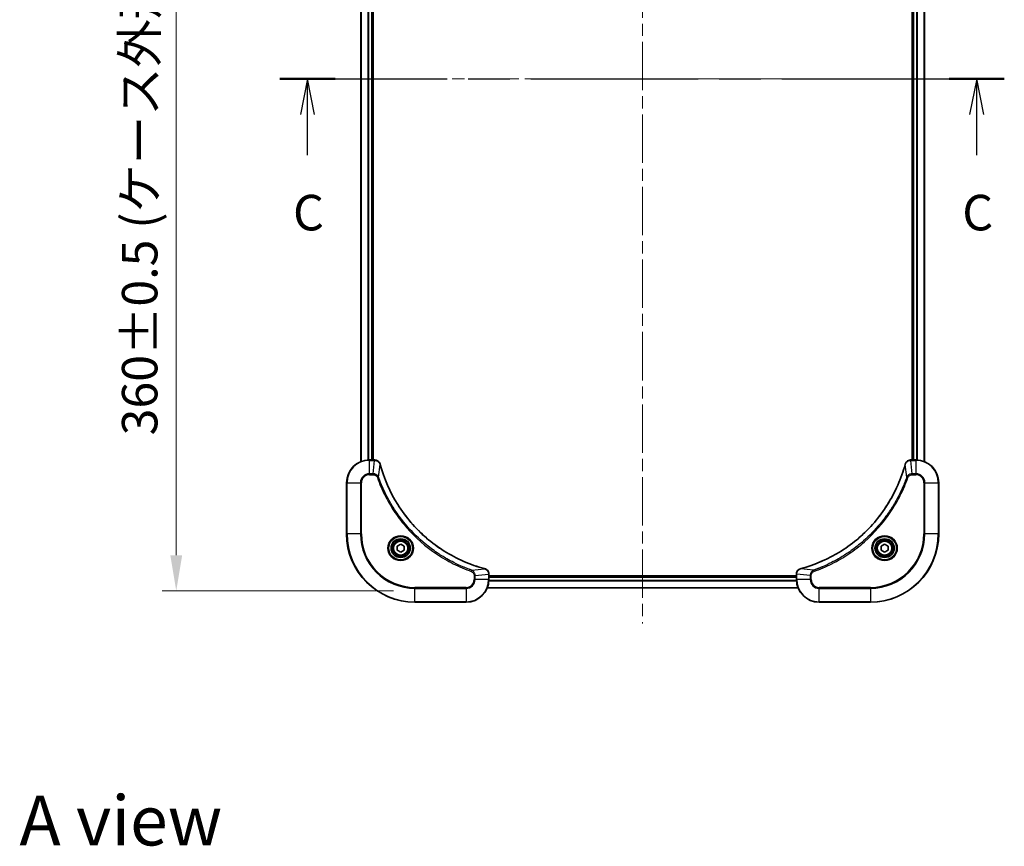
# Model space of a CAD drawing. Units: millimetres. Extents: x 43 to 7142, y 24 to 1429.
# Drawn here: x 1792 to 2138, y 848 to 1138 of the extents above; entities that cross this region are included whole.
import ezdxf

# ---------------------------------------------------------------- set-up
doc = ezdxf.new("R2010")
doc.units = ezdxf.units.MM
doc.header["$LTSCALE"] = 3
doc.linetypes.add('CHAIN', pattern=[0.3543, 0.2362, -0.0295, 0.0591, -0.0295])
doc.layers.get('Defpoints').update_dxf_attribs({"lineweight": 25})
doc.layers.add('Centerline (ISO)', color=7, linetype='Continuous', lineweight=18, true_color=0x80ffff)
for name, color, linetype, lineweight in [('Dimension (ISO)', 7, 'Continuous', 18), ('Dimension (ISO) @ 1', 7, 'Continuous', 18), ('Section Line (ISO)', 7, 'CHAIN', 25), ('Symbol (ISO)', 7, 'Continuous', 18), ('Visible (ISO)', 7, 'Continuous', 35), ('Visible Narrow (ISO)', 7, 'Continuous', 25)]:
    doc.layers.add(name, color=color, linetype=linetype, lineweight=lineweight)
doc.styles.add('Note Text (TK)', font='MS PGothic.ttf')
doc.dimstyles.new('Default - Method 1b (TK)', dxfattribs={"dimscale": 3, "dimtxt": 2.5, "dimasz": 2.5, "dimexe": 1, "dimexo": 1.5, "dimgap": 1, "dimtad": 1, "dimrnd": 1e-08, "dimdsep": 46, "dimtxsty": 'Note Text (TK)', "dimcen": 0.09, "dimdle": 5, "dimclrd": 100, "dimclre": 100, "dimclrt": 7, "dimadec": 1, "dimazin": 1, "dimtfac": 1, "dimtmove": 0, "dimatfit": 3, "dimfxl": 0, "dimtolj": 1, "dimlwd": -1, "dimlwe": -1, "dimarcsym": 0})

# ---------------------------------------------------------------- blocks, each defined once
blk = doc.blocks.new('2dTransSection26')
at = {"layer": 'Section Line (ISO)', "linetype": 'CHAIN', "ltscale": 16.588121}
blk.add_line((145.905, 226.71), (196.8, 226.71), dxfattribs=at)
at = {"layer": 'Section Line (ISO)', "linetype": 'Continuous', "lineweight": 50}
for p, q in [((145.905, 226.71), (149.783, 226.71)), ((192.923, 226.71), (196.8, 226.71))]:
    blk.add_line(p, q, dxfattribs=at)
at = {"layer": 'Section Line (ISO)', "linetype": 'Continuous'}
for p, q in [((147.844, 226.71), (147.344, 224.21)), ((147.844, 224.21), (147.844, 226.71)), ((148.344, 224.21), (147.844, 226.71)), ((194.861, 226.71), (194.361, 224.21)), ((194.861, 224.21), (194.861, 226.71)), ((195.361, 224.21), (194.861, 226.71)), ((147.844, 221.347), (147.844, 224.21)), ((194.861, 221.347), (194.861, 224.21))]:
    blk.add_line(p, q, dxfattribs=at)
at = {"layer": 'Section Line (ISO)', "char_height": 2.5, "attachment_point": 7, "style": 'Note Text (TK)'}
for insert in [(146.825, 215.274), (193.843, 215.274)]:
    blk.add_mtext('C', dxfattribs=dict(at, insert=insert))
blk = doc.blocks.new('*D50')
at = {"layer": 'Defpoints', "color": 0, "transparency": 16777216}
for p in [(1934.65, 1297.55), (1847.11, 937.55), (1930.95, 937.55)]:
    blk.add_point(p, dxfattribs=at)
at = {"layer": 'Dimension (ISO)', "color": 100, "transparency": 16777216}
for p, q in [((1927.15, 1297.55), (1842.11, 1297.55)), ((1847.11, 1285.05), (1847.11, 950.05)), ((1923.45, 937.55), (1842.11, 937.55))]:
    blk.add_line(p, q, dxfattribs=at)
for points in [[(1845.03, 1285.05), (1849.2, 1285.05), (1847.11, 1297.55)], [(1845.03, 950.05), (1849.2, 950.05), (1847.11, 937.55)]]:
    blk.add_solid(points, dxfattribs=at)
at = {"layer": 'Dimension (ISO)', "color": 7, "transparency": 16777216, "insert": (1834.26, 992.2), "char_height": 12.5, "attachment_point": 4, "rotation": 90, "style": 'Note Text (TK)'}
blk.add_mtext('\\A1;\\fＭＳ Ｐゴシック|b0|i0;{\\H12.4500;360±0.5 (ケース外形 / External)}', dxfattribs=at)

msp = doc.modelspace()

# ---------------------------------------------------------------- linework, layer by layer
at = {"layer": 'Centerline (ISO)', "linetype": 'CHAIN', "ltscale": 23.990969}
for p, q in [((2010.95, 1309.05), (2010.95, 926.05)), ((1899.45, 1117.55), (2122.45, 1117.55))]:
    msp.add_line(p, q, dxfattribs=at)
at = {"layer": 'Visible (ISO)'}
for p, q in [((1911.95, 1252.1338), (1911.95, 982.9662)), ((2109.95, 982.9662), (2109.95, 1252.1338)), ((1915.95, 1251.55), (1915.95, 983.55)), ((1916.25, 983.55), (1916.25, 1251.55)), ((2105.65, 1251.55), (2105.65, 983.55)), ((2105.95, 983.55), (2105.95, 1251.55)), ((1916.781, 983.55), (1914.95, 983.55)), ((1916.781, 983.55), (1916.7964, 983.55)), ((2105.1036, 983.55), (2105.119, 983.55)), ((2106.95, 983.55), (2105.119, 983.55)), ((1906.95, 975.55), (1906.95, 957.55)), ((2114.95, 957.55), (2114.95, 975.55)), ((1924.7, 953.2717), (1925.95, 953.9934)), ((1924.7, 951.8283), (1924.7, 953.2717)), ((1925.95, 951.1066), (1924.7, 951.8283)), ((1925.95, 953.9934), (1927.2, 953.2717)), ((1927.2, 951.8283), (1925.95, 951.1066)), ((1927.2, 953.2717), (1927.2, 951.8283)), ((2094.7, 953.2717), (2095.95, 953.9934)), ((2094.7, 951.8283), (2094.7, 953.2717)), ((2095.95, 951.1066), (2094.7, 951.8283)), ((2095.95, 953.9934), (2097.2, 953.2717)), ((2097.2, 951.8283), (2095.95, 951.1066)), ((2097.2, 953.2717), (2097.2, 951.8283)), ((1956.95, 943.3964), (1956.95, 943.381)), ((1956.95, 941.55), (1956.95, 943.381)), ((2064.95, 942.85), (1956.95, 942.85)), ((2064.95, 942.55), (1956.95, 942.55)), ((2064.95, 943.381), (2064.95, 943.3964)), ((2064.95, 943.381), (2064.95, 941.55)), ((2065.5338, 938.55), (1956.3662, 938.55)), ((1930.95, 933.55), (1948.95, 933.55)), ((2072.95, 933.55), (2090.95, 933.55))]:
    msp.add_line(p, q, dxfattribs=at)
for centre, radius in [((1925.95, 952.55), 3.25), ((1925.95, 952.55), 2.75), ((2095.95, 952.55), 3.25), ((2095.95, 952.55), 2.75)]:
    msp.add_circle(centre, radius, dxfattribs=at)
for centre, radius, start, end in [((1914.95, 975.55), 8, 90, 180), ((2106.95, 975.55), 8, 0, 90), ((1930.95, 957.55), 24, 180, 270), ((2090.95, 957.55), 24, 270, 0), ((1948.95, 941.55), 8, 270, 0), ((2072.95, 941.55), 8, 180, 270)]:
    msp.add_arc(centre, radius, start, end, dxfattribs=at)
for points, knots in [([(1918.728, 982.0685), (1918.6639, 982.3074), (1918.5547, 982.5351), (1918.4071, 982.7356), (1918.2595, 982.9361), (1918.0736, 983.1092), (1917.8624, 983.2422), (1917.5456, 983.4418), (1917.1712, 983.55), (1916.7964, 983.55)], [-0.196787795, -0.196787795, -0.196787795, -0.196787795, -0.140562711, -0.140562711, -0.140562711, -0.084337626, -0.084337626, -0.084337626, 0, 0, 0, 0]), ([(2105.1036, 983.55), (2104.6039, 983.55), (2104.1062, 983.3537), (2103.7416, 983.0145), (2103.4681, 982.7602), (2103.2682, 982.4268), (2103.172, 982.0685)], [-0.196787795, -0.196787795, -0.196787795, -0.196787795, -0.084337626, -0.084337626, -0.084337626, 0, 0, 0, 0]), ([(1955.3963, 945.3475), (1952.902, 946.0209), (1950.4579, 946.8805), (1948.0913, 947.9169), (1943.3581, 949.9896), (1938.936, 952.7731), (1935.0203, 956.1447), (1931.1047, 959.5163), (1927.6953, 963.4759), (1924.9427, 967.8488), (1922.1901, 972.2216), (1920.0943, 977.0077), (1918.7475, 981.9963)], [0, 0, 0, 0, 0.78253283, 0.78253283, 0.78253283, 2.34759848, 2.34759848, 2.34759848, 3.91266414, 3.91266414, 3.91266414, 5.47772979, 5.47772979, 5.47772979, 5.47772979]), ([(2103.1526, 981.9963), (2102.4791, 979.502), (2101.6195, 977.0579), (2100.5831, 974.6913), (2098.5104, 969.9581), (2095.7269, 965.536), (2092.3553, 961.6203), (2088.9837, 957.7047), (2085.0241, 954.2953), (2080.6512, 951.5427), (2076.2784, 948.7901), (2071.4924, 946.6943), (2066.5038, 945.3475)], [0, 0, 0, 0, 0.78253283, 0.78253283, 0.78253283, 2.34759848, 2.34759848, 2.34759848, 3.91266414, 3.91266414, 3.91266414, 5.47772979, 5.47772979, 5.47772979, 5.47772979]), ([(1956.95, 943.3964), (1956.95, 943.8961), (1956.7537, 944.3938), (1956.4145, 944.7585), (1956.1602, 945.0319), (1955.8268, 945.2318), (1955.4685, 945.328)], [-0.196787795, -0.196787795, -0.196787795, -0.196787795, -0.084337626, -0.084337626, -0.084337626, 0, 0, 0, 0]), ([(2066.4315, 945.328), (2066.1926, 945.2639), (2065.9649, 945.1547), (2065.7644, 945.0071), (2065.5639, 944.8595), (2065.3908, 944.6736), (2065.2578, 944.4624), (2065.0582, 944.1456), (2064.95, 943.7712), (2064.95, 943.3964)], [-0.196787795, -0.196787795, -0.196787795, -0.196787795, -0.140562711, -0.140562711, -0.140562711, -0.084337626, -0.084337626, -0.084337626, 0, 0, 0, 0])]:
    msp.add_open_spline(points, degree=3, knots=knots, dxfattribs=at)
for points in [[(1918.7475, 981.9963), (1918.7409, 982.0204), (1918.7344, 982.0446), (1918.728, 982.0685)], [(2103.172, 982.0685), (2103.1656, 982.0446), (2103.1591, 982.0204), (2103.1526, 981.9963)], [(1955.4685, 945.328), (1955.4446, 945.3344), (1955.4204, 945.3409), (1955.3963, 945.3475)], [(2066.5038, 945.3475), (2066.4796, 945.3409), (2066.4554, 945.3344), (2066.4315, 945.328)]]:
    msp.add_open_spline(points, degree=3, dxfattribs=at)
at = {"layer": 'Visible Narrow (ISO)'}
for p, q in [((1912.0195, 1252.1061), (1912.0195, 982.994)), ((2109.8805, 982.994), (2109.8805, 1252.1061)), ((1914.3601, 1251.5718), (1914.3601, 983.5282)), ((1914.5905, 1251.5581), (1914.5905, 983.5419)), ((1915.65, 1251.55), (1915.65, 983.55)), ((2106.25, 983.55), (2106.25, 1251.55)), ((2107.3095, 983.5419), (2107.3095, 1251.5581)), ((2107.54, 983.5282), (2107.54, 1251.5718)), ((1914.95, 983.4036), (1914.95, 983.55)), ((1914.95, 978.6965), (1914.95, 983.4036)), ((1914.95, 983.4036), (1916.781, 983.4036)), ((1916.2871, 978.6965), (1916.781, 983.4036)), ((1916.781, 983.55), (1916.781, 983.4036)), ((2105.119, 983.4036), (2105.119, 983.55)), ((2105.119, 983.4036), (2106.95, 983.4036)), ((2105.6129, 978.6965), (2105.119, 983.4036)), ((2106.95, 983.55), (2106.95, 983.4036)), ((2106.95, 983.4036), (2106.95, 978.6965)), ((1918.1878, 977.5207), (1918.7185, 981.9884)), ((2103.7122, 977.5207), (2103.1815, 981.9884)), ((1907.0965, 975.55), (1906.95, 975.55)), ((1907.0965, 975.55), (1911.8036, 975.55)), ((1907.0965, 957.55), (1907.0965, 975.55)), ((1911.8036, 975.55), (1911.8036, 957.55)), ((1911.8036, 975.55), (1912.1571, 975.55)), ((1912.1571, 957.55), (1912.1571, 975.55)), ((1916.2871, 978.6965), (1914.95, 978.6965)), ((1914.95, 978.6965), (1914.95, 978.3429)), ((1914.95, 978.3429), (1916.2871, 978.3429)), ((1916.2871, 978.6965), (1916.2871, 978.3429)), ((1918.1878, 977.5207), (1917.7552, 977.3673)), ((2103.7122, 977.5207), (2104.1448, 977.3673)), ((2106.95, 978.6965), (2105.6129, 978.6965)), ((2105.6129, 978.6965), (2105.6129, 978.3429)), ((2105.6129, 978.3429), (2106.95, 978.3429)), ((2106.95, 978.6965), (2106.95, 978.3429)), ((2109.7429, 975.55), (2109.7429, 957.55)), ((2110.0965, 975.55), (2109.7429, 975.55)), ((2110.0965, 957.55), (2110.0965, 975.55)), ((2110.0965, 975.55), (2114.8036, 975.55)), ((2114.8036, 975.55), (2114.95, 975.55)), ((2114.8036, 975.55), (2114.8036, 957.55)), ((1907.0965, 957.55), (1906.95, 957.55)), ((1911.8036, 957.55), (1907.0965, 957.55)), ((1911.8036, 957.55), (1912.1571, 957.55)), ((2109.7429, 957.55), (2110.0965, 957.55)), ((2114.8036, 957.55), (2110.0965, 957.55)), ((2114.8036, 957.55), (2114.95, 957.55)), ((1950.9207, 944.7878), (1950.7673, 944.3552)), ((1950.9207, 944.7878), (1955.3884, 945.3185)), ((2070.9793, 944.7878), (2066.5117, 945.3185)), ((2070.9793, 944.7878), (2071.1328, 944.3552)), ((1951.7429, 942.8871), (1951.7429, 941.55)), ((1952.0965, 942.8871), (1951.7429, 942.8871)), ((1952.0965, 941.55), (1951.7429, 941.55)), ((1952.0965, 942.8871), (1956.8036, 943.381)), ((1952.0965, 941.55), (1952.0965, 942.8871)), ((1956.8036, 941.55), (1952.0965, 941.55)), ((1956.8036, 943.381), (1956.95, 943.381)), ((1956.8036, 943.381), (1956.8036, 941.55)), ((1956.95, 941.55), (1956.8036, 941.55)), ((2064.9718, 940.9601), (1956.9282, 940.9601)), ((2064.9581, 941.1905), (1956.9419, 941.1905)), ((2064.95, 942.25), (1956.95, 942.25)), ((2064.95, 943.381), (2065.0965, 943.381)), ((2065.0965, 941.55), (2064.95, 941.55)), ((2069.8036, 942.8871), (2065.0965, 943.381)), ((2065.0965, 941.55), (2065.0965, 943.381)), ((2069.8036, 941.55), (2065.0965, 941.55)), ((2069.8036, 942.8871), (2069.8036, 941.55)), ((2069.8036, 942.8871), (2070.1571, 942.8871)), ((2069.8036, 941.55), (2070.1571, 941.55)), ((2070.1571, 941.55), (2070.1571, 942.8871)), ((1948.95, 938.7571), (1930.95, 938.7571)), ((1930.95, 938.7571), (1930.95, 938.4036)), ((1930.95, 938.4036), (1948.95, 938.4036)), ((1930.95, 933.6965), (1930.95, 938.4036)), ((1948.95, 938.4036), (1948.95, 938.7571)), ((1948.95, 938.4036), (1948.95, 933.6965)), ((2065.5061, 938.6195), (1956.394, 938.6195)), ((2090.95, 938.7571), (2072.95, 938.7571)), ((2072.95, 938.4036), (2072.95, 938.7571)), ((2072.95, 933.6965), (2072.95, 938.4036)), ((2072.95, 938.4036), (2090.95, 938.4036)), ((2090.95, 938.4036), (2090.95, 938.7571)), ((2090.95, 938.4036), (2090.95, 933.6965)), ((1930.95, 933.6965), (1930.95, 933.55)), ((1948.95, 933.6965), (1930.95, 933.6965)), ((1948.95, 933.6965), (1948.95, 933.55)), ((2090.95, 933.6965), (2072.95, 933.6965)), ((2072.95, 933.6965), (2072.95, 933.55)), ((2090.95, 933.6965), (2090.95, 933.55))]:
    msp.add_line(p, q, dxfattribs=at)
for centre, radius in [((1925.95, 952.55), 4.4571), ((1925.95, 952.55), 4.1036), ((1925.95, 952.55), 3.3964), ((1925.95, 952.55), 2.45), ((2095.95, 952.55), 4.4571), ((2095.95, 952.55), 4.1036), ((2095.95, 952.55), 3.3964), ((2095.95, 952.55), 2.45)]:
    msp.add_circle(centre, radius, dxfattribs=at)
for centre, radius, start, end in [((1914.95, 975.55), 7.8536, 90, 180), ((2106.95, 975.55), 7.8536, 0, 90), ((1914.95, 975.55), 3.1464, 90, 180), ((1914.95, 975.55), 2.7929, 90, 180), ((2106.95, 975.55), 3.1464, 0, 90), ((2106.95, 975.55), 2.7929, 0, 90), ((1930.95, 957.55), 23.8536, 180, 270), ((1930.95, 957.55), 19.1464, 180, 270), ((1930.95, 957.55), 18.7929, 180, 270), ((2090.95, 957.55), 18.7929, 270, 0), ((2090.95, 957.55), 23.8536, 270, 0), ((2090.95, 957.55), 19.1464, 270, 0), ((1948.95, 941.55), 2.7929, 270, 0), ((1948.95, 941.55), 7.8536, 270, 0), ((1948.95, 941.55), 3.1464, 270, 0), ((2072.95, 941.55), 7.8536, 180, 270), ((2072.95, 941.55), 3.1464, 180, 270), ((2072.95, 941.55), 2.7929, 180, 270)]:
    msp.add_arc(centre, radius, start, end, dxfattribs=at)
for centre, major_axis, ratio, start_param, end_param in [((1917.0271, 983.1494), (2.3812, -0.0487), 0.1051554, 1.66859369, 1.67647558), ((1916.7964, 983.05), (0, 0.5), 0.00935385, 5.4972736, 6.28318531), ((2105.1036, 983.05), (0, 0.5), 0.00935385, 0, 0.7859117), ((2104.8728, 983.1493), (-2.3816, -0.0487), 0.10517158, 4.60669413, 4.61457479), ((1918.2451, 981.9389), (0.4829, 0.1296), 0.14287502, 0, 0.40009206), ((1918.2647, 981.8659), (0.4827, 0.1303), 0.00038233, 5.93480703, 6.28317924), ((2103.6353, 981.8659), (-0.4827, 0.1303), 0.00038233, 0, 0.34837257), ((2103.6549, 981.9389), (-0.4829, 0.1296), 0.14287502, 5.88309352, 6.28318531), ((1955.2659, 944.8647), (0.1303, 0.4827), 0.00038233, 0, 0.34837257), ((1955.3389, 944.8451), (0.1296, 0.4829), 0.14287502, 5.88309352, 6.28318531), ((2066.5611, 944.8451), (-0.1296, 0.4829), 0.14287502, 0, 0.40009206), ((2066.6341, 944.8647), (-0.1303, 0.4827), 0.00038233, 5.93480892, 6.28318125), ((1956.45, 943.3964), (0.5, 0), 0.00935385, 0, 0.7859117), ((1956.5493, 943.6272), (-0.0487, 2.3816), 0.10517158, 4.60669413, 4.61457479), ((2065.45, 943.3964), (-0.5, 0), 0.00935385, 5.4972736, 6.28318531), ((2065.3506, 943.6271), (0.0487, 2.3812), 0.1051554, 1.66859369, 1.67647558)]:
    msp.add_ellipse(centre, major_axis=major_axis, ratio=ratio, start_param=start_param, end_param=end_param, dxfattribs=at)
for points, knots in [([(1916.7997, 983.4034), (1917.0024, 983.4013), (1917.2125, 983.3671), (1917.4032, 983.3048), (1917.5338, 983.2622), (1917.6581, 983.2068), (1917.7797, 983.1377), (1917.8845, 983.0781), (1917.9847, 983.0093), (1918.0783, 982.9313), (1918.1627, 982.8611), (1918.2418, 982.7833), (1918.3149, 982.6993), (1918.374, 982.6313), (1918.429, 982.5593), (1918.4793, 982.4832), (1918.5601, 982.3609), (1918.6292, 982.2275), (1918.6826, 982.0851)], [0, 0, 0, 0, 0.050060504, 0.050060504, 0.050060504, 0.084337626, 0.084337626, 0.084337626, 0.113903258, 0.113903258, 0.113903258, 0.140562711, 0.140562711, 0.140562711, 0.162131477, 0.162131477, 0.162131477, 0.196787795, 0.196787795, 0.196787795, 0.196787795]), ([(2103.2175, 982.0851), (2103.2951, 982.2916), (2103.4057, 982.4801), (2103.5378, 982.6433), (2103.6272, 982.7538), (2103.7272, 982.8534), (2103.8358, 982.9422), (2103.9366, 983.0246), (2104.041, 983.0951), (2104.1507, 983.1549), (2104.4314, 983.3079), (2104.7729, 983.3998), (2105.1003, 983.4034)], [0, 0, 0, 0, 0.05028531, 0.05028531, 0.05028531, 0.084337626, 0.084337626, 0.084337626, 0.115936047, 0.115936047, 0.115936047, 0.196787795, 0.196787795, 0.196787795, 0.196787795]), ([(1918.7185, 981.9884), (1920.0703, 976.9876), (1924.2524, 967.4205), (1934.4901, 955.5264), (1945.555, 948.5669), (1952.888, 945.9944), (1955.3884, 945.3185)], [-5.47772979, -5.47772979, -5.47772979, -5.47772979, -3.91266414, -2.34759848, -0.78253283, 0, 0, 0, 0]), ([(2066.5117, 945.3185), (2071.5124, 946.6703), (2081.0795, 950.8524), (2092.9736, 961.0901), (2099.9332, 972.155), (2102.5056, 979.488), (2103.1815, 981.9884)], [-5.47772979, -5.47772979, -5.47772979, -5.47772979, -3.91266414, -2.34759848, -0.78253283, 0, 0, 0, 0]), ([(1918.1878, 977.5207), (1918.1152, 977.6784), (1918.0204, 977.8199), (1917.916, 977.943), (1917.8719, 977.995), (1917.8257, 978.044), (1917.7771, 978.0909), (1917.687, 978.1779), (1917.5904, 978.2561), (1917.489, 978.3244), (1917.4064, 978.38), (1917.3204, 978.4292), (1917.2319, 978.4724), (1917.0915, 978.5411), (1916.9648, 978.5879), (1916.8193, 978.6263), (1916.6585, 978.6688), (1916.4581, 978.6953), (1916.2871, 978.6965)], [-0.187502416, -0.187502416, -0.187502416, -0.187502416, -0.149825893, -0.149825893, -0.149825893, -0.133930297, -0.133930297, -0.133930297, -0.104414332, -0.104414332, -0.104414332, -0.080358178, -0.080358178, -0.080358178, -0.04217927, -0.04217927, -0.04217927, 0, 0, 0, 0]), ([(1916.2871, 978.3429), (1916.555, 978.3429), (1917.0014, 978.2319), (1917.5034, 977.8444), (1917.6955, 977.5356), (1917.7552, 977.3673)], [0, 0, 0, 0, 0.080358178, 0.133930297, 0.187502416, 0.187502416, 0.187502416, 0.187502416]), ([(1917.7552, 977.3673), (1918.1392, 976.2842), (1918.9751, 974.1422), (1920.9161, 969.9731), (1923.8322, 965.0094), (1929.4668, 957.7207), (1936.4226, 951.5973), (1943.3734, 947.5165), (1947.5421, 945.575), (1949.6842, 944.7392), (1950.7673, 944.3552)], [0, 0, 0, 0, 0.34472946, 0.68945893, 1.37891786, 2.06837678, 3.44729464, 4.13675357, 4.48148303, 4.82621249, 4.82621249, 4.82621249, 4.82621249]), ([(1950.9207, 944.7878), (1950.8963, 944.7965), (1950.8719, 944.8052), (1950.8476, 944.8139), (1950.7041, 944.8652), (1950.4955, 944.9411), (1950.3621, 944.9904), (1950.2781, 945.0215), (1950.2112, 945.0464), (1950.1373, 945.074), (1950.1032, 945.0868), (1950.0674, 945.1002), (1950.0262, 945.1157), (1949.4323, 945.3388), (1948.8182, 945.5815), (1948.2513, 945.8168), (1948.0807, 945.8877), (1947.9106, 945.9593), (1947.7357, 946.0341), (1946.69, 946.4811), (1945.6563, 946.9626), (1944.6391, 947.4761), (1943.7905, 947.9045), (1942.9475, 948.3582), (1942.1225, 948.8321), (1940.9693, 949.4944), (1939.8511, 950.1943), (1938.7512, 950.9383), (1937.3054, 951.9163), (1935.8994, 952.9661), (1934.5548, 954.0813), (1932.3898, 955.8771), (1930.3762, 957.8379), (1928.5164, 959.9465), (1928.1654, 960.3445), (1927.8204, 960.7475), (1927.4818, 961.1557), (1926.3663, 962.5005), (1925.3175, 963.9037), (1924.3381, 965.3512), (1923.5938, 966.4512), (1922.8937, 967.5694), (1922.2315, 968.7226), (1921.7578, 969.5476), (1921.3044, 970.3905), (1920.8763, 971.2391), (1920.363, 972.2564), (1919.8818, 973.2903), (1919.4341, 974.3357), (1919.3975, 974.4211), (1919.3611, 974.5066), (1919.325, 974.5922), (1919.2895, 974.6762), (1919.2542, 974.7603), (1919.2191, 974.8445), (1919.1847, 974.9271), (1919.1505, 975.0098), (1919.1164, 975.0926), (1919.0831, 975.1737), (1919.0499, 975.2548), (1919.0169, 975.3361), (1918.9847, 975.4155), (1918.9526, 975.4951), (1918.9207, 975.5747), (1918.8896, 975.6523), (1918.8587, 975.7301), (1918.8279, 975.8079), (1918.7991, 975.8809), (1918.7704, 975.9539), (1918.7419, 976.027), (1918.7132, 976.1004), (1918.6847, 976.174), (1918.6564, 976.2476), (1918.6291, 976.3184), (1918.602, 976.3893), (1918.575, 976.4603), (1918.5516, 976.5219), (1918.5284, 976.5835), (1918.5052, 976.6452), (1918.4812, 976.7093), (1918.4573, 976.7734), (1918.4335, 976.8376), (1918.4117, 976.8966), (1918.39, 976.9558), (1918.3684, 977.015), (1918.3273, 977.1276), (1918.2984, 977.207), (1918.2521, 977.3378), (1918.2361, 977.3831), (1918.2189, 977.4322), (1918.2051, 977.4715), (1918.1994, 977.4879), (1918.1937, 977.5043), (1918.1878, 977.5207)], [-4.82621249, -4.82621249, -4.82621249, -4.82621249, -4.81844842, -4.81844842, -4.81844842, -4.77269349, -4.77269349, -4.77269349, -4.74390962, -4.74390962, -4.74390962, -4.73061692, -4.73061692, -4.73061692, -4.53913686, -4.53913686, -4.53913686, -4.48148303, -4.48148303, -4.48148303, -4.13675357, -4.13675357, -4.13675357, -3.84919093, -3.84919093, -3.84919093, -3.44729464, -3.44729464, -3.44729464, -2.91901319, -2.91901319, -2.91901319, -2.06837678, -2.06837678, -2.06837678, -1.90783066, -1.90783066, -1.90783066, -1.37891786, -1.37891786, -1.37891786, -0.97698999, -0.97698999, -0.97698999, -0.68945893, -0.68945893, -0.68945893, -0.34472946, -0.34472946, -0.34472946, -0.31656511, -0.31656511, -0.31656511, -0.28890509, -0.28890509, -0.28890509, -0.26177095, -0.26177095, -0.26177095, -0.23519152, -0.23519152, -0.23519152, -0.20920511, -0.20920511, -0.20920511, -0.18386262, -0.18386262, -0.18386262, -0.16011563, -0.16011563, -0.16011563, -0.13625792, -0.13625792, -0.13625792, -0.11332385, -0.11332385, -0.11332385, -0.09343365, -0.09343365, -0.09343365, -0.07279556, -0.07279556, -0.07279556, -0.05381314, -0.05381314, -0.05381314, -0.01773212, -0.01773212, -0.01773212, -0.00521417, -0.00521417, -0.00521417, 0, 0, 0, 0]), ([(2103.7122, 977.5207), (2103.7035, 977.4963), (2103.6948, 977.472), (2103.6861, 977.4476), (2103.6348, 977.3041), (2103.5589, 977.0955), (2103.5096, 976.9621), (2103.4785, 976.8781), (2103.4536, 976.8112), (2103.426, 976.7373), (2103.4133, 976.7032), (2103.3998, 976.6674), (2103.3843, 976.6262), (2103.1612, 976.0323), (2102.9186, 975.4182), (2102.6832, 974.8514), (2102.6123, 974.6807), (2102.5407, 974.5106), (2102.4659, 974.3357), (2102.0189, 973.29), (2101.5374, 972.2563), (2101.0239, 971.2391), (2100.5955, 970.3905), (2100.1418, 969.5476), (2099.6679, 968.7225), (2099.0056, 967.5694), (2098.3057, 966.4511), (2097.5617, 965.3512), (2096.5838, 963.9054), (2095.5339, 962.4994), (2094.4187, 961.1548), (2092.623, 958.9898), (2090.6621, 956.9762), (2088.5535, 955.1164), (2088.1555, 954.7654), (2087.7526, 954.4204), (2087.3444, 954.0818), (2085.9996, 952.9663), (2084.5963, 951.9175), (2083.1488, 950.9381), (2082.0488, 950.1938), (2080.9306, 949.4937), (2079.7774, 948.8315), (2078.9525, 948.3578), (2078.1095, 947.9044), (2077.261, 947.4763), (2076.2436, 946.963), (2075.2097, 946.4818), (2074.1643, 946.0341), (2074.0789, 945.9975), (2073.9934, 945.9611), (2073.9078, 945.925), (2073.8238, 945.8895), (2073.7397, 945.8542), (2073.6555, 945.8191), (2073.5729, 945.7847), (2073.4902, 945.7505), (2073.4074, 945.7164), (2073.3264, 945.6831), (2073.2452, 945.6499), (2073.1639, 945.6169), (2073.0845, 945.5847), (2073.005, 945.5526), (2072.9253, 945.5207), (2072.8477, 945.4896), (2072.7699, 945.4587), (2072.6921, 945.4279), (2072.6192, 945.3991), (2072.5461, 945.3704), (2072.473, 945.3419), (2072.3996, 945.3132), (2072.326, 945.2847), (2072.2524, 945.2564), (2072.1816, 945.2291), (2072.1107, 945.202), (2072.0397, 945.175), (2071.9781, 945.1516), (2071.9165, 945.1284), (2071.8548, 945.1052), (2071.7908, 945.0812), (2071.7266, 945.0573), (2071.6624, 945.0336), (2071.6034, 945.0117), (2071.5442, 944.99), (2071.485, 944.9684), (2071.3725, 944.9273), (2071.293, 944.8984), (2071.1622, 944.8521), (2071.1169, 944.8361), (2071.0678, 944.8189), (2071.0285, 944.8051), (2071.0121, 944.7994), (2070.9957, 944.7937), (2070.9793, 944.7878)], [-4.82621249, -4.82621249, -4.82621249, -4.82621249, -4.81844842, -4.81844842, -4.81844842, -4.77269349, -4.77269349, -4.77269349, -4.74390962, -4.74390962, -4.74390962, -4.73061692, -4.73061692, -4.73061692, -4.53913686, -4.53913686, -4.53913686, -4.48148303, -4.48148303, -4.48148303, -4.13675357, -4.13675357, -4.13675357, -3.84919093, -3.84919093, -3.84919093, -3.44729464, -3.44729464, -3.44729464, -2.91901319, -2.91901319, -2.91901319, -2.06837678, -2.06837678, -2.06837678, -1.90783066, -1.90783066, -1.90783066, -1.37891786, -1.37891786, -1.37891786, -0.97698999, -0.97698999, -0.97698999, -0.68945893, -0.68945893, -0.68945893, -0.34472946, -0.34472946, -0.34472946, -0.31656511, -0.31656511, -0.31656511, -0.28890509, -0.28890509, -0.28890509, -0.26177095, -0.26177095, -0.26177095, -0.23519152, -0.23519152, -0.23519152, -0.20920511, -0.20920511, -0.20920511, -0.18386262, -0.18386262, -0.18386262, -0.16011563, -0.16011563, -0.16011563, -0.13625792, -0.13625792, -0.13625792, -0.11332385, -0.11332385, -0.11332385, -0.09343365, -0.09343365, -0.09343365, -0.07279556, -0.07279556, -0.07279556, -0.05381314, -0.05381314, -0.05381314, -0.01773212, -0.01773212, -0.01773212, -0.00521417, -0.00521417, -0.00521417, 0, 0, 0, 0]), ([(2071.1328, 944.3552), (2072.2158, 944.7392), (2074.3578, 945.5751), (2078.5269, 947.5161), (2083.4906, 950.4322), (2090.7793, 956.0669), (2096.9028, 963.0226), (2100.9836, 969.9734), (2102.925, 974.1421), (2103.7608, 976.2842), (2104.1448, 977.3673)], [0, 0, 0, 0, 0.34472946, 0.68945893, 1.37891786, 2.06837678, 3.44729464, 4.13675357, 4.48148303, 4.82621249, 4.82621249, 4.82621249, 4.82621249]), ([(2105.6129, 978.6965), (2105.3972, 978.6958), (2105.1267, 978.6463), (2104.929, 978.5797), (2104.8644, 978.558), (2104.8039, 978.5343), (2104.7455, 978.5084), (2104.6225, 978.4539), (2104.5079, 978.3912), (2104.3832, 978.3044), (2104.2876, 978.2378), (2104.1962, 978.1632), (2104.1111, 978.0797), (2104.0743, 978.0437), (2104.0387, 978.006), (2104.0045, 977.9666), (2103.8907, 977.8363), (2103.7896, 977.6889), (2103.7122, 977.5207)], [-0.187504168, -0.187504168, -0.187504168, -0.187504168, -0.134326228, -0.134326228, -0.134326228, -0.116955095, -0.116955095, -0.116955095, -0.080358929, -0.080358929, -0.080358929, -0.0522949, -0.0522949, -0.0522949, -0.040179465, -0.040179465, -0.040179465, 0, 0, 0, 0]), ([(2104.1448, 977.3673), (2104.1896, 977.4935), (2104.3202, 977.7302), (2104.7647, 978.1784), (2105.2558, 978.3429), (2105.6129, 978.3429)], [0, 0, 0, 0, 0.040179465, 0.080358929, 0.187504168, 0.187504168, 0.187504168, 0.187504168]), ([(1950.7673, 944.3552), (1950.8935, 944.3104), (1951.1302, 944.1798), (1951.5784, 943.7354), (1951.7429, 943.2443), (1951.7429, 942.8871)], [0, 0, 0, 0, 0.040179465, 0.080358929, 0.187504168, 0.187504168, 0.187504168, 0.187504168]), ([(1952.0965, 942.8871), (1952.0958, 943.1028), (1952.0463, 943.3733), (1951.9797, 943.571), (1951.958, 943.6356), (1951.9343, 943.6961), (1951.9084, 943.7545), (1951.8539, 943.8776), (1951.7912, 943.9921), (1951.7044, 944.1168), (1951.6378, 944.2124), (1951.5632, 944.3038), (1951.4797, 944.3889), (1951.4437, 944.4257), (1951.4059, 944.4613), (1951.3666, 944.4956), (1951.2363, 944.6093), (1951.0889, 944.7104), (1950.9207, 944.7878)], [-0.187504168, -0.187504168, -0.187504168, -0.187504168, -0.134326228, -0.134326228, -0.134326228, -0.116955095, -0.116955095, -0.116955095, -0.080358929, -0.080358929, -0.080358929, -0.0522949, -0.0522949, -0.0522949, -0.040179465, -0.040179465, -0.040179465, 0, 0, 0, 0]), ([(1955.4851, 945.2825), (1955.6915, 945.2049), (1955.8801, 945.0943), (1956.0433, 944.9622), (1956.1538, 944.8728), (1956.2534, 944.7728), (1956.3422, 944.6642), (1956.4246, 944.5634), (1956.4951, 944.459), (1956.5549, 944.3493), (1956.7079, 944.0686), (1956.7998, 943.7271), (1956.8034, 943.3997)], [0, 0, 0, 0, 0.05028531, 0.05028531, 0.05028531, 0.084337626, 0.084337626, 0.084337626, 0.115936047, 0.115936047, 0.115936047, 0.196787795, 0.196787795, 0.196787795, 0.196787795]), ([(2065.0966, 943.3997), (2065.0987, 943.6024), (2065.1329, 943.8125), (2065.1952, 944.0032), (2065.2379, 944.1338), (2065.2932, 944.2581), (2065.3623, 944.3797), (2065.4219, 944.4845), (2065.4907, 944.5847), (2065.5687, 944.6783), (2065.639, 944.7627), (2065.7167, 944.8418), (2065.8007, 944.9149), (2065.8687, 944.974), (2065.9407, 945.029), (2066.0168, 945.0793), (2066.1392, 945.1601), (2066.2726, 945.2292), (2066.4149, 945.2826)], [0, 0, 0, 0, 0.050060504, 0.050060504, 0.050060504, 0.084337626, 0.084337626, 0.084337626, 0.113903258, 0.113903258, 0.113903258, 0.140562711, 0.140562711, 0.140562711, 0.162131477, 0.162131477, 0.162131477, 0.196787795, 0.196787795, 0.196787795, 0.196787795]), ([(2070.9793, 944.7878), (2070.8216, 944.7152), (2070.6801, 944.6204), (2070.557, 944.516), (2070.5051, 944.4719), (2070.456, 944.4257), (2070.4091, 944.3771), (2070.3221, 944.287), (2070.244, 944.1904), (2070.1757, 944.089), (2070.12, 944.0064), (2070.0709, 943.9204), (2070.0276, 943.8319), (2069.9589, 943.6915), (2069.9121, 943.5648), (2069.8737, 943.4193), (2069.8313, 943.2585), (2069.8047, 943.0581), (2069.8036, 942.8871)], [-0.187502416, -0.187502416, -0.187502416, -0.187502416, -0.149825893, -0.149825893, -0.149825893, -0.133930297, -0.133930297, -0.133930297, -0.104414332, -0.104414332, -0.104414332, -0.080358178, -0.080358178, -0.080358178, -0.04217927, -0.04217927, -0.04217927, 0, 0, 0, 0]), ([(2070.1571, 942.8871), (2070.1571, 943.155), (2070.2681, 943.6014), (2070.6556, 944.1034), (2070.9644, 944.2955), (2071.1328, 944.3552)], [0, 0, 0, 0, 0.080358178, 0.133930297, 0.187502416, 0.187502416, 0.187502416, 0.187502416])]:
    msp.add_open_spline(points, degree=3, knots=knots, dxfattribs=at)
for points in [[(1918.6826, 982.0851), (1918.6943, 982.054), (1918.7063, 982.0218), (1918.7185, 981.9884)], [(2103.1815, 981.9884), (2103.1937, 982.0218), (2103.2058, 982.054), (2103.2175, 982.0851)], [(1955.3884, 945.3185), (1955.4218, 945.3063), (1955.454, 945.2943), (1955.4851, 945.2825)], [(2066.4149, 945.2826), (2066.446, 945.2943), (2066.4782, 945.3063), (2066.5117, 945.3185)]]:
    msp.add_open_spline(points, degree=3, dxfattribs=at)

# ---------------------------------------------------------------- block references
at = {"layer": 'Section Line (ISO)', "xscale": 5, "yscale": 5, "zscale": 5}
msp.add_blockref('2dTransSection26', (1154, -16), dxfattribs=at)

# ---------------------------------------------------------------- texts
at = {"layer": 'Symbol (ISO)', "color": 7, "insert": (1792.019, 856.778), "char_height": 17.5, "attachment_point": 4, "line_spacing_factor": 1.5, "style": 'Note Text (TK)'}
msp.add_mtext('\\fＭＳ Ｐゴシック|b0|i0;{\\H17.5000;A view}', dxfattribs=at)

# ---------------------------------------------------------------- dimensions: what is measured, and where the dimension line sits
at = {"layer": 'Dimension (ISO) @ 1', "color": 100, "true_color": 0x00ff3f}
dim = msp.add_linear_dim(base=(1847.1121, 937.55), p1=(1934.65, 1297.55), p2=(1930.95, 937.55), angle=270, text='\\fＭＳ Ｐゴシック|b0|i0;{\\H12.4500;<> (ケース外形 / External)}', dimstyle='Default - Method 1b (TK)', override={"dimscale": 1, "dimtxt": 12.5, "dimasz": 12.5, "dimexe": 5, "dimexo": 7.5, "dimgap": 5, "dimdec": 2, "dimcen": 0.45, "dimtol": 1, "dimlim": 0, "dimtp": 0.5, "dimtm": 0.5, "dimtdec": 2, "dimtix": 0, "dimtofl": 0, "dimtmove": 0, "dimatfit": 1}, dxfattribs=at)
dim.commit()
dim.dimension.update_dxf_attribs({"geometry": '*D50', "text_midpoint": (1847.1121, 1117.55), "dimtype": 128})

doc.saveas('drawing.dxf')
